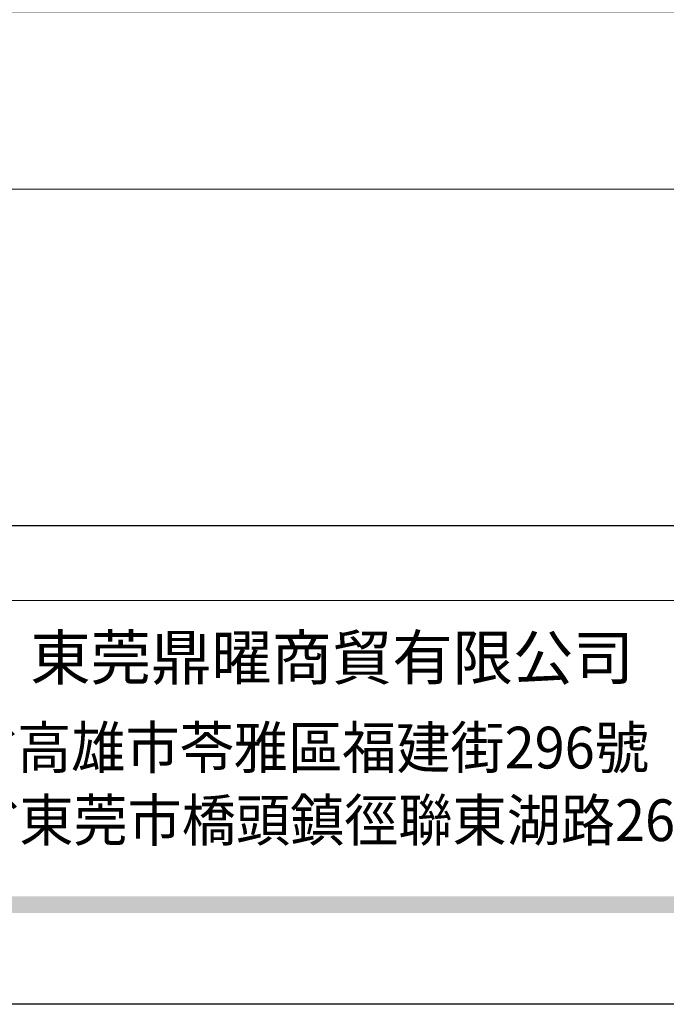
# Model space of a CAD drawing. Units: millimetres. Extents: x 10194 to 15234, y 5980 to 7762.
# Drawn here: x 13466 to 13685, y 5980 to 6314 of the extents above; entities that cross this region are included whole.
import ezdxf
from ezdxf.xclip import XClip

# ---------------------------------------------------------------- set-up
doc = ezdxf.new("R2010")
doc.units = ezdxf.units.MM
doc.header["$XCLIPFRAME"] = 2
doc.linetypes.add('DOT', pattern=[6.35, 0, -6.35])
doc.linetypes.add('HIDDEN', pattern=[9.525, 6.35, -3.175])
doc.layers.add('A-04.尺寸標註', color=4, linetype='Continuous')
doc.layers.add('格子', color=1, linetype='Continuous')
doc.styles.add('新細明體', font='txt')
doc.styles.add('華槶圖框文字2', font='txt', dxfattribs={"width": 1.053, "height": 1.8})
doc.styles.add('華槶圖框文字3', font='txt', dxfattribs={"height": 1.7})
doc.dimstyles.new('6', dxfattribs={"dimtxt": 15, "dimasz": 4.5, "dimexe": 3, "dimexo": 3, "dimgap": 1.8, "dimtad": 2, "dimdec": 0, "dimtxsty": '新細明體', "dimblk": 'ARCHTICK', "dimcen": 5, "dimclrd": 8, "dimclre": 8, "dimclrt": 4, "dimadec": 0, "dimazin": 0, "dimtfac": 1, "dimtdec": 0, "dimtix": 1, "dimtmove": 2, "dimatfit": 3, "dimldrblk": 'OPEN90', "dimfxl": 1.25, "dimlwd": 9, "dimlwe": 9, "dimarcsym": 0})

# ---------------------------------------------------------------- blocks, each defined once
blk = doc.blocks.new('10')
h = blk.add_hatch(color=256)
h.dxf.hatch_style = 1
h.paths.add_polyline_path([(-79.89, 61.02), (-4123.42, 61.02), (-4123.42, 51.54), (-79.89, 51.54)])
at = {"color": 250, "lineweight": 20}
blk.add_line((-344.67, 227.96), (-4124.74, 227.96), dxfattribs=at)
for points in [[(-4200, 2970), (0, 2970), (0, 0), (-4200, 0)], [(-4130, 2900), (-70, 2900), (-70, 270.05), (-4130, 270.05)]]:
    blk.add_lwpolyline(points, close=True)
at = {"insert": (-2940.45, 208.17), "char_height": 24.953, "attachment_point": 1, "style": '華槶圖框文字2'}
blk.add_mtext_dynamic_manual_height_columns('東莞鼎曜商貿有限公司', width=2717.1265, gutter_width=15, heights=[0], dxfattribs=at)
at = {"color": 250, "char_height": 23.5668, "attachment_point": 1, "style": '華槶圖框文字3'}
for s, width, gutter_width, insert in [('{\\W0.95;台灣總公司：台灣省高雄市苓雅區福建街296號}', 6933.6408, 8.5, (-3222.66, 156.67)), ('{\\W0.95;中國辦事處：廣東省東莞市橋頭鎮徑聯東湖路26號401室}', 6939.5808, 9, (-3221.48, 115.68))]:
    blk.add_mtext_dynamic_manual_height_columns(s, width=width, gutter_width=gutter_width, heights=[0], dxfattribs=dict(at, insert=insert))
blk = doc.blocks.new('_ArchTick')
at = {"color": 0, "linetype": 'ByBlock', "const_width": 0.15}
blk.add_lwpolyline([(-0.5, -0.5), (0.5, 0.5)], dxfattribs=at)
blk = doc.blocks.new('*D35')
at = {"layer": 'A-04.尺寸標註', "color": 8, "linetype": 'HIDDEN', "lineweight": 9, "ltscale": 0.6, "transparency": 16777216}
for p, q in [((13191.87, 6443.65), (13191.87, 6253.47)), ((14729.18, 6318.77), (14729.18, 6253.47))]:
    blk.add_line(p, q, dxfattribs=at)
at = {"layer": 'A-04.尺寸標註', "color": 8, "lineweight": 9, "ltscale": 0.6, "transparency": 16777216}
blk.add_line((13191.87, 6256.47), (14729.18, 6256.47), dxfattribs=at)
at = {"layer": 'DEFPOINTS', "color": 0, "ltscale": 0.6, "transparency": 16777216}
for p in [(13191.87, 6446.65), (14729.18, 6321.77), (14729.18, 6256.47)]:
    blk.add_point(p, dxfattribs=at)
at = {"layer": 'A-04.尺寸標註', "color": 8, "lineweight": 9, "ltscale": 0.6, "transparency": 16777216, "xscale": 4.5, "yscale": 4.5, "zscale": 4.5, "rotation": 180}
blk.add_blockref('_ArchTick', (13191.87, 6256.47), dxfattribs=at)
at = {"layer": 'A-04.尺寸標註', "color": 8, "lineweight": 9, "ltscale": 0.6, "transparency": 16777216, "xscale": 4.5, "yscale": 4.5, "zscale": 4.5}
blk.add_blockref('_ArchTick', (14729.18, 6256.47), dxfattribs=at)
at = {"layer": 'A-04.尺寸標註', "color": 4, "ltscale": 0.6, "transparency": 16777216, "insert": (13960.53, 6246.18), "char_height": 15, "attachment_point": 5, "style": '新細明體'}
blk.add_mtext('1537', dxfattribs=at)
blk = doc.blocks.new('_Open90')
at = {"color": 0, "linetype": 'ByBlock', "lineweight": -2}
for p, q in [((0, 0), (-1, 0)), ((-0.5, 0.5), (0, 0)), ((0, 0), (-0.5, -0.5))]:
    blk.add_line(p, q, dxfattribs=at)
blk = doc.blocks.new('格子')
at = {"layer": '格子', "linetype": 'DOT', "ltscale": 2.5}
for points in [[(400, 0), (400, -3000)], [(500, 0), (500, -3000)]]:
    blk.add_lwpolyline(points, dxfattribs=at)

msp = doc.modelspace()

# ---------------------------------------------------------------- block references
at = {"xscale": 0.6000000000000001, "yscale": 0.6000000000000001, "zscale": 0.6000000000000001}
msp.add_blockref('10', (15233.9, 5980.45), dxfattribs=at)
at = {"color": 179, "true_color": 0x24243d}
ref = msp.add_blockref('格子', (13160.53, 6924.66), dxfattribs=at)
XClip(ref).set_block_clipping_path([(-5.1393618836, -608.0079144724), (1605.248161563, 6.7558060496)])

# ---------------------------------------------------------------- dimensions: what is measured, and where the dimension line sits
at = {"layer": 'A-04.尺寸標註', "color": 8, "ltscale": 0.6}
dim = msp.add_linear_dim(base=(14729.18, 6256.47), p1=(13191.87, 6446.65), p2=(14729.18, 6321.77), dimstyle='6', dxfattribs=at)
dim.commit()
dim.dimension.update_dxf_attribs({"geometry": '*D35', "text_midpoint": (13960.53, 6246.18)})

doc.saveas('drawing.dxf')
